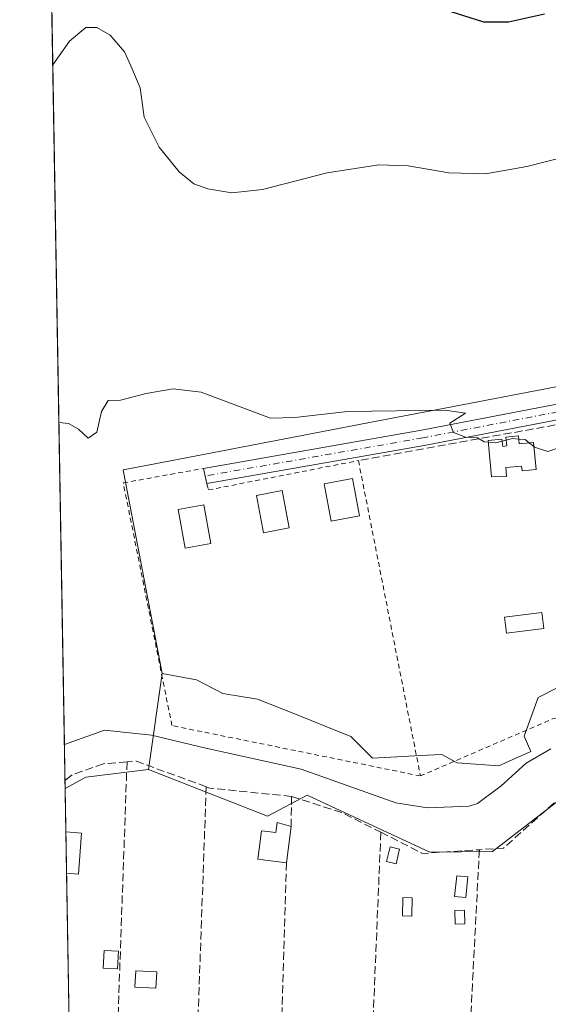
# Model space of a CAD drawing. Units: metres. Extents: x 617603 to 621052, y 4734061 to 4736433.
# Drawn here: x 617603 to 617712, y 4735778 to 4735982 of the extents above; entities that cross this region are included whole.
import ezdxf

# ---------------------------------------------------------------- set-up
doc = ezdxf.new("R2010")
doc.units = ezdxf.units.M
doc.header["$MEASUREMENT"] = 0
for name, pattern in [('DGN Style 2', [1.6480167562047852, 0.988810053722871, -0.6592067024819142]), ('DGN Style 3', [2.307223458686699, 1.648016756204785, -0.6592067024819142]), ('DGN Style 4', [2.6384748266838614, 1.318413404963828, -0.6592067024819142, 0.001648016756204785, -0.6592067024819142])]:
    doc.linetypes.add(name, pattern=pattern)
for name, color, linetype, lineweight in [('Arbolado forestal CxS', 92, 'Continuous', 0), ('Camino Cxs', 7, 'Continuous', 0), ('Camino eje', 30, 'DGN Style 4', 13), ('Comarca CxS', 21, 'Continuous', 0), ('Comunidad Autónoma CxS', 142, 'Continuous', 0), ('Corriente natural lineal', 142, 'Continuous', 13), ('Cultivos herbáceos CxS', 92, 'Continuous', 0), ('Curva de nivel maestra', 30, 'Continuous', 30), ('Curva de nivel normal', 30, 'Continuous', 0), ('Edificación Cxs', 1, 'Continuous', 13), ('Edificación ligera Cxs', 1, 'Continuous', 0), ('Entidad de ámbito territorial CxS', 92, 'Continuous', 0), ('Huerta CxS', 92, 'Continuous', 0), ('Municipio CxS', 4, 'Continuous', 0), ('Provincia CxS', 1, 'Continuous', 0), ('Seto lineal', 92, 'DGN Style 3', 0), ('Valla', 7, 'DGN Style 2', 0)]:
    doc.layers.add(name, color=color, linetype=linetype, lineweight=lineweight)

msp = doc.modelspace()

# ---------------------------------------------------------------- linework, layer by layer
at = {"layer": 'Arbolado forestal CxS', "color": 92, "linetype": 'Continuous', "lineweight": 0, "extrusion": (-0.008376220434979645, -0.05904377539728958, 0.9982202520075714), "elevation": -284307.6447514432, "flags": 128}
msp.add_lwpolyline([(-53679.11571686564, 4767179.410914873), (-53679.11571686564, 4767159.285136381)], dxfattribs=at)
at = {"layer": 'Arbolado forestal CxS', "color": 92, "linetype": 'Continuous', "lineweight": 0}
for points in [[(617716.5361000003, 4735821.9549, 487.7404999999999), (617700.6026999997, 4735809.646299999, 489.3813999999985), (617687.6637000004, 4735809.490300001, 488.4663), (617662.2357000001, 4735821.3277, 487.8576999999932), (617654.0601000005, 4735816.969500001, 489.4256000000024), (617629.4676999999, 4735826.594900001, 487.7056000000011), (617632.2895000001, 4735846.4857, 488.9057999999932), (617639.3960999995, 4735845.1621, 488.6811000000016), (617644.8520999998, 4735842.352700001, 488.5714000000008), (617651.9587000003, 4735841.193299999, 488.4909999999945), (617660.2207000004, 4735837.888300001, 488.3242999999929), (617666.0081000002, 4735835.573899999, 488.1447999999946), (617671.3287000004, 4735833.447699999, 488.0016000000033), (617675.7607000005, 4735828.962900001, 487.5709999999963), (617682.0396999996, 4735829.2949, 487.771900000007), (617685.6441000003, 4735829.483300001, 487.9729999999981), (617690.1457000002, 4735829.720899999, 488.1640000000043), (617693.2790999999, 4735827.971899999, 488.1420999999973), (617698.0717000002, 4735827.639900001, 488.2143999999971), (617701.8806999996, 4735827.377900001, 488.2458999999944), (617704.6864999998, 4735828.6315, 488.2347000000009), (617708.5411, 4735830.3555, 488.2122999999993), (617707.1441000003, 4735833.481100001, 488.5632000000041), (617708.3196999999, 4735836.733100001, 488.6493000000046), (617710.0565, 4735841.5295, 488.7537000000011), (617713.9397, 4735843.508099999, 488.827099999995)], [(617632.2895000001, 4735846.4857, 488.9057999999932), (617639.3960999995, 4735845.1621, 488.6811000000016), (617644.8520999998, 4735842.352700001, 488.5714000000008), (617651.9587000003, 4735841.193299999, 488.4909999999945), (617660.2207000004, 4735837.888300001, 488.3242999999929), (617666.0081000002, 4735835.573899999, 488.1447999999946), (617671.3287000004, 4735833.447699999, 488.0016000000033), (617675.7607000005, 4735828.962900001, 487.5709999999963), (617682.0396999996, 4735829.2949, 487.771900000007), (617685.6441000003, 4735829.483300001, 487.9729999999981), (617690.1457000002, 4735829.720899999, 488.1640000000043), (617693.2790999999, 4735827.971899999, 488.1420999999973), (617698.0717000002, 4735827.639900001, 488.2143999999971), (617701.8806999996, 4735827.377900001, 488.2458999999944), (617704.6864999998, 4735828.6315, 488.2347000000009), (617708.5411, 4735830.3555, 488.2122999999993), (617707.1441000003, 4735833.481100001, 488.5632000000041), (617708.3196999999, 4735836.733100001, 488.6493000000046), (617710.0565, 4735841.5295, 488.7537000000011), (617713.9397, 4735843.508099999, 488.827099999995)], [(617629.4676999999, 4735826.594900001, 487.7056000000011), (617654.0601000005, 4735816.969500001, 489.4256000000024), (617662.2357000001, 4735821.3277, 487.8576999999932), (617687.6637000004, 4735809.490300001, 488.4663), (617700.6026999997, 4735809.646299999, 489.3813999999985), (617716.5361000003, 4735821.9549, 487.7404999999999), (617731.1590999998, 4735821.869100001, 489.0381999999955), (617736.2380999997, 4735818.395500001, 488.7877000000008), (617753.9325000001, 4735811.5385, 489.2360999999946), (617776.1206999999, 4735809.011700001, 489.3959000000032), (617787.0651000004, 4735809.6469, 489.6717999999965), (617797.9068999998, 4735820.803099999, 490.1953000000067), (617799.3410999998, 4735822.278899999, 490.1070999999939)]]:
    msp.add_polyline3d(points, dxfattribs=at)
at = {"layer": 'Camino Cxs', "color": 7, "linetype": 'Continuous', "lineweight": 0, "extrusion": (-0.02274343499829643, 0.1026966187542124, 0.9944526839729129), "elevation": 472802.4048627265, "flags": 128}
msp.add_lwpolyline([(-1627039.964698637, -4465343.678634727), (-1627039.964698637, -4465346.90153135)], dxfattribs=at)
at = {"layer": 'Camino Cxs', "color": 7, "linetype": 'Continuous', "lineweight": 0}
for points in [[(617640.8300999999, 4735888.9001, 492.6349000000046), (617685.8800999997, 4735896.790100001, 490.3304999999964), (617764.9301000005, 4735912.0001, 492.7281999999978), (617792.4200999998, 4735916.9001, 493.4983999999968), (617806.7901, 4735920.090100001, 493.6843999999983), (617825.9401000004, 4735926.280099999, 494.6481000000058), (617847.1801000005, 4735935.670100001, 495.5250999999989), (617891.2301000003, 4735953.890100001, 495.5651000000071), (617916.6801000005, 4735958.1501, 493.9066000000021), (617955.4301000005, 4735962.620100001, 492.790399999998), (618019.7401000002, 4735970.670100001, 493.7878999999957), (618044.7801000001, 4735973.360099999, 494.6796999999933), (618045.7901, 4735973.600099999, 494.7528000000021), (618046.7301000003, 4735974.030099999, 494.8206999999966), (618047.5800999999, 4735974.640100001, 494.8843999999954), (618048.2901, 4735975.4001, 494.946299999996), (618048.8400999998, 4735976.280099999, 494.9961000000039), (618049.2001, 4735977.2501, 495.0301000000036), (618049.3800999997, 4735978.280099999, 495.0641999999935)], [(618052.7927000001, 4735966.469699999, 495.7299000000058), (618052.3000999996, 4735967.4001, 495.7029999999941), (618049.8800999997, 4735969.120100001, 495.3600000000006), (618048.0100999996, 4735969.780099999, 495.1460999999982), (618046.0900999998, 4735969.840100001, 495.1549999999989), (618040.3916999997, 4735969.670100001, 495.4042999999947), (618020.1096999999, 4735967.4913, 494.9569000000047), (617955.8120999997, 4735959.4429, 494.0371000000014), (617917.1278999997, 4735954.9805, 494.5752999999968), (617892.1171000004, 4735950.7941, 496.0268000000069), (617848.4386999998, 4735932.727700001, 495.6334999999963), (617827.0821000002, 4735923.2863, 494.9269999999961), (617807.6306999996, 4735916.9987, 493.5595999999932), (617793.2040999997, 4735914.1929, 493.8310999999958), (617765.5131000001, 4735908.853499999, 494.0252999999939), (617686.4584999997, 4735893.642700001, 490.773000000001), (617641.5231, 4735885.7709, 492.9738999999972)], [(617892.1171000004, 4735950.7941, 496.0268000000069), (617848.4386999998, 4735932.727700001, 495.6334999999963), (617827.0821000002, 4735923.2863, 494.9269999999961), (617807.6306999996, 4735916.9987, 493.5595999999932), (617793.2040999997, 4735914.1929, 493.8310999999958), (617765.5131000001, 4735908.853499999, 494.0252999999939), (617686.4584999997, 4735893.642700001, 490.773000000001), (617641.5231, 4735885.7709, 492.9738999999972), (617640.8300999999, 4735888.9001, 492.6349000000046), (617685.8800999997, 4735896.790100001, 490.3304999999964), (617764.9301000005, 4735912.0001, 492.7281999999978), (617792.4200999998, 4735916.9001, 493.4983999999968), (617806.7901, 4735920.090100001, 493.6843999999983), (617825.9401000004, 4735926.280099999, 494.6481000000058), (617847.1801000005, 4735935.670100001, 495.5250999999989), (617891.2301000003, 4735953.890100001, 495.5651000000071)]]:
    msp.add_polyline3d(points, dxfattribs=at)
at = {"layer": 'Camino eje', "color": 30, "linetype": 'DGN Style 4', "lineweight": 13}
msp.add_polyline3d([(618053.3894999997, 4735972.590100001, 495.4945000000008), (618045.6875, 4735971.6601, 494.889599999995), (618039.4501, 4735970.795100001, 494.9934999999969), (618030.1164999995, 4735969.792300001, 494.313599999994), (618019.9249, 4735969.080700001, 494.3730999999971), (617955.6211000001, 4735961.031500001, 493.3782999999967), (617916.9039000003, 4735956.565300001, 494.125199999995), (617891.6734999996, 4735952.3421, 495.6064999999944), (617847.8092999998, 4735934.198899999, 495.5472000000009), (617826.5110999999, 4735924.783100001, 494.7687000000006), (617807.2105, 4735918.544500001, 493.5678999999946), (617792.7339000005, 4735915.330700001, 493.7176000000036), (617765.2216999996, 4735910.426700001, 493.3456000000006), (617686.1693000002, 4735895.2163, 490.5510000000068), (617641.1766999997, 4735887.3347, 493.2546000000002)], dxfattribs=at)
at = {"layer": 'Comarca CxS', "color": 21, "linetype": 'Continuous', "lineweight": 0, "flags": 128}
msp.add_lwpolyline([(619785.4718619325, 4734097.600286494), (617677.9784731902, 4734061.148471507), (617642.2200008904, 4734060.529982632), (617641.8741899729, 4734080.82902201), (617602.8100008918, 4736373.889982608), (618367.1788177227, 4736387.115148008), (621011.6500009174, 4736432.869982609)], dxfattribs=at)
at = {"layer": 'Comunidad Autónoma CxS', "color": 142, "linetype": 'Continuous', "lineweight": 0, "flags": 128}
msp.add_lwpolyline([(617677.9784731902, 4734061.148471507), (617642.2200008904, 4734060.529982632), (617641.8741899729, 4734080.82902201), (617602.8100008918, 4736373.889982608), (618367.1788177227, 4736387.115148008), (621011.6500009174, 4736432.869982609), (621042.484276273, 4734673.787880573), (621052.1344839423, 4734123.247697691), (621052.2000009158, 4734119.509982632), (619785.4718619325, 4734097.600286494)], close=True, dxfattribs=at)
at = {"layer": 'Corriente natural lineal', "color": 142, "linetype": 'Continuous', "lineweight": 13}
msp.add_polyline3d([(617712.6700999998, 4735830.9001, 487.9671999999992), (617707.5500999996, 4735827.890100001, 488.0338000000047), (617702.4101, 4735823.210100001, 487.6692999999942), (617697.4600999998, 4735819.610099999, 487.8062999999966), (617695.7811000004, 4735819.0296, 487.6667000000016), (617687.1715000002, 4735818.6632, 486.8356000000058), (617680.5833000002, 4735819.6951, 486.8055000000023), (617661.057, 4735826.6801, 486.9505000000063), (617641.2926000003, 4735831.045800001, 486.7505999999995), (617630.1007000003, 4735833.7445, 486.4383999999991), (617620.3656000001, 4735834.7455, 486.4208000000072), (617612.0448000003, 4735831.8115, 486.3175999999949)], dxfattribs=at)
at = {"layer": 'Cultivos herbáceos CxS', "color": 92, "linetype": 'Continuous', "lineweight": 0, "extrusion": (-3.489528766894488e-05, 0.002048367414163825, 0.9999979014844259), "elevation": 10165.48839112436, "flags": 128}
msp.add_lwpolyline([(617612.0612941999, 4735820.924155431), (617604.3996620482, 4736270.664098944)], dxfattribs=at)
at = {"layer": 'Cultivos herbáceos CxS', "color": 92, "linetype": 'Continuous', "lineweight": 0, "extrusion": (-0.008376220434979645, -0.05904377539728958, 0.9982202520075714), "elevation": -284307.6447514432, "flags": 128}
msp.add_lwpolyline([(-53679.11571686564, 4767179.410914873), (-53679.11571686564, 4767159.285136381)], dxfattribs=at)
at = {"layer": 'Cultivos herbáceos CxS', "color": 92, "linetype": 'Continuous', "lineweight": 0, "extrusion": (-0.0008297054032946261, 0.048710402806438, 0.9988125991633158), "elevation": 230657.5792571554, "flags": 128}
msp.add_lwpolyline([(-698178.2439485708, -4718985.262961964), (-698178.2439485708, -4718992.6935615)], dxfattribs=at)
at = {"layer": 'Cultivos herbáceos CxS', "color": 92, "linetype": 'Continuous', "lineweight": 0, "extrusion": (-0.1019314970259488, 0.3152350309453036, 0.9435236325492662), "elevation": 1430402.708704219, "flags": 128}
msp.add_lwpolyline([(-2044725.767538999, -4072169.515219614), (-2044712.94844769, -4072172.170173183), (-2044708.130706169, -4072171.188902827)], dxfattribs=at)
at = {"layer": 'Cultivos herbáceos CxS', "color": 92, "linetype": 'Continuous', "lineweight": 0, "extrusion": (-0.004504348536727614, 0.2643575968960283, 0.9644142117407938), "elevation": 1249638.57551713, "flags": 128}
msp.add_lwpolyline([(-698203.8116312089, -4556355.595040207), (-698203.8116312089, -4556357.378350303)], dxfattribs=at)
at = {"layer": 'Cultivos herbáceos CxS', "color": 92, "linetype": 'Continuous', "lineweight": 0}
for points in [[(617888.6836999999, 4735953.481000001, 495.554999999993), (617829.5610999997, 4735929.226299999, 495.0445999999939), (617808.4341000002, 4735920.5591, 493.8738000000012), (617777.0094999997, 4735913.513300001, 492.8622999999934), (617763.5034999996, 4735912.7708, 492.3925000000018), (617744.9791000001, 4735911.752599999, 492.0053999999946), (617692.5619000001, 4735901.6985, 490.5681000000041), (617673.3521999996, 4735898.013699999, 490.1888000000035), (617661.2446, 4735895.691199999, 490.1046000000061), (617632.2275, 4735890.1251, 489.7044000000024), (617624.2166999998, 4735888.588300001, 489.8178000000044), (617624.3556000004, 4735887.863700001, 489.7783999999957), (617631.8022999996, 4735849.0374, 489.0328000000009), (617632.2895000001, 4735846.4857, 488.9057999999932), (617629.4676999999, 4735826.594900001, 487.7056000000011), (617616.4996999997, 4735825.034399999, 486.8260000000009), (617612.2005000003, 4735822.671200001, 487.1511000000028), (617602.8099999996, 4736373.890000001, 485.5785000000033)], [(617888.6836999999, 4735953.481000001, 495.554999999993), (617829.5610999997, 4735929.226299999, 495.0445999999939), (617808.4341000002, 4735920.5591, 493.8738000000012), (617777.0094999997, 4735913.513300001, 492.8622999999934), (617763.5034999996, 4735912.7708, 492.3925000000018), (617744.9791000001, 4735911.752599999, 492.0053999999946), (617692.5619000001, 4735901.6985, 490.5681000000041), (617673.3521999996, 4735898.013699999, 490.1888000000035), (617661.2446, 4735895.691199999, 490.1046000000061), (617632.2275, 4735890.1251, 489.7044000000024), (617624.2166999998, 4735888.588300001, 489.8178000000044), (617624.3556000004, 4735887.863700001, 489.7783999999957), (617631.8022999996, 4735849.0374, 489.0328000000009), (617632.2895000001, 4735846.4857, 488.9057999999932)]]:
    msp.add_polyline3d(points, dxfattribs=at)
at = {"layer": 'Curva de nivel maestra', "color": 30, "linetype": 'Continuous', "lineweight": 30, "elevation": 500, "flags": 128}
msp.add_lwpolyline([(617691.9900000002, 4735983.4301), (617698.7199999997, 4735981.2501), (617703.9299999997, 4735981.280099999), (617711.3799999999, 4735982.920100001)], dxfattribs=at)
at = {"layer": 'Curva de nivel normal', "color": 30, "linetype": 'Continuous', "lineweight": 0, "flags": 128}
for points, elevation in [([(617609.6501000002, 4735972.378900001), (617613.1399999997, 4735977.270099999), (617616.5199999996, 4735980.100099999), (617618.7400000002, 4735980.0701), (617621.5, 4735978.5001), (617624.4699999997, 4735975.0801), (617625.7699999996, 4735972.200099999), (617627.7100000001, 4735967.640100001), (617628.5499999998, 4735961.540100001), (617631.6799999997, 4735955.340100001), (617635.7599999999, 4735950.2301), (617638.8399999999, 4735947.7401), (617641.7300000006, 4735946.720100001), (617646.6699999999, 4735945.920100001), (617653.04, 4735946.610099999), (617666.4299999997, 4735950.0601), (617677.1100000005, 4735951.700099999), (617683.1500000004, 4735951.460100001), (617691.54, 4735950.0001), (617699.1600000003, 4735949.800100001), (617707.6600000003, 4735951.3301), (617718.3200000003, 4735954.030099999)], 495), ([(617699.7132000001, 4735894.334000001), (617698.9000000004, 4735894.420100001), (617697.5, 4735895.220100001), (617695.04, 4735895.3301), (617692.5599999996, 4735896.290100001), (617691.7999999998, 4735898.2601), (617695.04, 4735900.290100001), (617690.7800000003, 4735900.9101), (617670.6100000005, 4735900.6801), (617659.7100000001, 4735899.440099999), (617654.6500000004, 4735899.2601), (617640.3700000001, 4735904.640100001), (617634.5800000001, 4735905.340100001), (617628.9800000006, 4735904.360099999), (617623.6500000004, 4735903.020099999), (617621.0899999999, 4735902.940099999), (617619.75, 4735900.700099999), (617618.7599999999, 4735896.360099999), (617616.9800000006, 4735895.140100001), (617614.9800000006, 4735897.020099999), (617612.9000000004, 4735898.200099999), (617610.9102999996, 4735898.403000001)], 490), ([(617702.5944999997, 4735894.5152), (617701.2599999999, 4735894.170100001), (617699.7132000001, 4735894.334000001)], 490), ([(617703.4230000004, 4735894.729499999), (617702.5944999997, 4735894.5152)], 490), ([(617706.0126, 4735894.966499999), (617704.7400000002, 4735895.0701), (617703.4230000004, 4735894.729499999)], 490), ([(617708.2161999998, 4735894.148700001), (617707.3200000003, 4735894.860099999), (617706.0126, 4735894.966499999)], 490), ([(617709.1606000002, 4735893.399), (617708.2161999998, 4735894.148700001)], 490), ([(617764.1111000003, 4735876.421599999), (617763.9199999999, 4735876.620100001), (617762.1200000001, 4735877.780099999), (617759.9500000002, 4735877.600099999), (617756.3099999996, 4735876.290100001), (617752.2000000002, 4735875.780099999), (617748.6799999997, 4735877.0601), (617743.7699999996, 4735881.110099999), (617737.9000000004, 4735883.2501), (617735.2699999996, 4735884.6801), (617733.6299999999, 4735885.280099999), (617732.3799999999, 4735886.030099999), (617730.3799999999, 4735886.690099999), (617726.7999999998, 4735888.340100001), (617721.6299999999, 4735888.140100001), (617718.6299999999, 4735888.550100001), (617717.0499999998, 4735890.5801), (617716.6500000004, 4735892.5701), (617714.8499999996, 4735893.360099999), (617712.0599999996, 4735892.360099999), (617709.2599999999, 4735893.3201), (617709.1606000002, 4735893.399)], 490)]:
    msp.add_lwpolyline(points, dxfattribs=dict(at, elevation=elevation))
at = {"layer": 'Edificación Cxs', "color": 1, "linetype": 'Continuous', "lineweight": 13, "elevation": 496.4622999999993, "flags": 128}
msp.add_lwpolyline([(617658.9501, 4735814.840100001), (617657.9801000003, 4735807.340100001), (617652.0800999999, 4735808.100099999), (617652.8400999998, 4735813.940099999), (617655.7600999996, 4735813.5601), (617656.0301000001, 4735815.630100001)], close=True, dxfattribs=at)
at = {"layer": 'Edificación Cxs', "color": 1, "linetype": 'Continuous', "lineweight": 13, "extrusion": (-0.06683101521852461, -0.5167346539038903, 0.8535331937655899), "elevation": -2488016.489384825, "flags": 128}
msp.add_lwpolyline([(5117.607074419968, 4076664.418536301), (5117.607074419968, 4076655.558345995)], dxfattribs=at)
at = {"layer": 'Edificación Cxs', "color": 1, "linetype": 'Continuous', "lineweight": 13, "extrusion": (0.002924457940411548, -0.171679568755144, 0.9851485031292505), "elevation": -810752.2774449674, "flags": 128}
msp.add_lwpolyline([(698182.7955205844, 4654515.821408733), (698182.7955205844, 4654524.481054899)], dxfattribs=at)
at = {"layer": 'Edificación Cxs', "color": 1, "linetype": 'Continuous', "lineweight": 13, "extrusion": (0.396837671904469, -0.03101527184706941, 0.9173646576305922), "elevation": 98659.99183032368, "flags": 128}
msp.add_lwpolyline([(4769538.969037291, -226143.4167276588), (4769538.969037291, -226146.9911723563)], dxfattribs=at)
at = {"layer": 'Edificación Cxs', "color": 1, "linetype": 'Continuous', "lineweight": 13, "extrusion": (0.2581853849841316, -0.1049128013800962, 0.9603820131006079), "elevation": -336917.667377181, "flags": 128}
msp.add_lwpolyline([(4619928.656955706, 1162808.635510643), (4619920.564119208, 1162805.954724439), (4619919.815385008, 1162808.405503421)], dxfattribs=at)
at = {"layer": 'Edificación Cxs', "color": 1, "linetype": 'Continuous', "lineweight": 13}
for points in [[(617673.0900999998, 4735879.0801, 490.7804999999935), (617667.2600999996, 4735877.9901, 490.8325999999943), (617665.8101000005, 4735885.7301, 492.2550000000047), (617671.6300999997, 4735886.8201, 491.2406999999948), (617673.0900999998, 4735879.0801, 490.7804999999935)], [(617658.5401, 4735876.5701, 491.1946999999927), (617653.2301000003, 4735875.5701, 490.8053000000073), (617651.7701000003, 4735883.3101, 492.4431999999942), (617657.0900999998, 4735884.3101, 494.6298999999999), (617658.5401, 4735876.5701, 491.1946999999927)], [(617642.3400999998, 4735873.390100001, 490.8239999999933), (617637.0201000003, 4735872.4301, 490.9471999999951), (617635.5601000005, 4735880.4101, 491.2385000000068), (617640.8901000004, 4735881.380100001, 491.9048999999941), (617642.3400999998, 4735873.390100001, 490.8239999999933)], [(617657.9801000003, 4735807.340100001, 489.7142000000022), (617652.0800999999, 4735808.100099999, 489.3374999999942), (617652.8400999998, 4735813.940099999, 492.1203999999998), (617655.7600999996, 4735813.5601, 492.397299999997), (617656.0301000001, 4735815.630100001, 496.4622999999993), (617658.9501, 4735814.840100001, 494.3307000000059)], [(617681.3701, 4735810.140100001, 490.9940999999963), (617680.6401000004, 4735807.110099999, 489.459400000007), (617678.6801000005, 4735807.5801, 489.4805999999954), (617679.4001000002, 4735810.600099999, 490.4300999999978), (617681.3701, 4735810.140100001, 490.9940999999963)], [(617695.4801000003, 4735804.4001, 494.5764999999956), (617695.0500999996, 4735800.130100001, 490.2446999999956), (617692.7401000002, 4735800.360099999, 489.7927999999956), (617693.1901000004, 4735804.640100001, 494.5387000000047), (617695.4801000003, 4735804.4001, 494.5764999999956)], [(617623.2301000003, 4735789.050100001, 489.9088999999949), (617623.0500999996, 4735785.4001, 490.2024999999995), (617620.0601000005, 4735785.540100001, 490.1996999999974), (617620.2500999998, 4735789.1801, 490.2370999999985), (617623.2301000003, 4735789.050100001, 489.9088999999949)], [(617631.1501000002, 4735784.7401, 489.1817000000011), (617630.9700999996, 4735781.360099999, 489.5543999999937), (617626.6101000002, 4735781.600099999, 489.8622999999934), (617626.8000999996, 4735784.9801, 489.5213999999978), (617631.1501000002, 4735784.7401, 489.1817000000011)]]:
    msp.add_polyline3d(points, dxfattribs=at)
for points in [[(617673.0900999998, 4735879.0801, 492.2550000000047), (617667.2600999996, 4735877.9901, 492.2550000000047), (617665.8101000005, 4735885.7301, 492.2550000000047), (617671.6300999997, 4735886.8201, 492.2550000000047)], [(617658.5401, 4735876.5701, 494.6298999999999), (617653.2301000003, 4735875.5701, 494.6298999999999), (617651.7701000003, 4735883.3101, 494.6298999999999), (617657.0900999998, 4735884.3101, 494.6298999999999)], [(617642.3400999998, 4735873.390100001, 491.9048999999941), (617637.0201000003, 4735872.4301, 491.9048999999941), (617635.5601000005, 4735880.4101, 491.9048999999941), (617640.8901000004, 4735881.380100001, 491.9048999999941)], [(617615.6224999996, 4735813.4397, 491.2905000000028), (617614.9611000001, 4735804.972999999, 491.2905000000028), (617612.4987000005, 4735805.1654, 491.2905000000028), (617612.3534000004, 4735813.6951, 491.2905000000028)], [(617681.3701, 4735810.140100001, 490.9940999999963), (617680.6401000004, 4735807.110099999, 490.9940999999963), (617678.6801000005, 4735807.5801, 490.9940999999963), (617679.4001000002, 4735810.600099999, 490.9940999999963)], [(617695.4801000003, 4735804.4001, 494.5764999999956), (617695.0500999996, 4735800.130100001, 494.5764999999956), (617692.7401000002, 4735800.360099999, 494.5764999999956), (617693.1901000004, 4735804.640100001, 494.5764999999956)], [(617623.2301000003, 4735789.050100001, 490.2370999999985), (617623.0500999996, 4735785.4001, 490.2370999999985), (617620.0601000005, 4735785.540100001, 490.2370999999985), (617620.2500999998, 4735789.1801, 490.2370999999985)], [(617631.1501000002, 4735784.7401, 489.8622999999934), (617630.9700999996, 4735781.360099999, 489.8622999999934), (617626.6101000002, 4735781.600099999, 489.8622999999934), (617626.8000999996, 4735784.9801, 489.8622999999934)]]:
    msp.add_3dface(points, dxfattribs=at)
at = {"layer": 'Edificación ligera Cxs', "color": 1, "linetype": 'Continuous', "lineweight": 0, "elevation": 491.9033000000054, "flags": 128}
msp.add_lwpolyline([(617705.9501, 4735895.620100001), (617706.1101000002, 4735893.950099999), (617709.0800999999, 4735894.2301), (617709.6201, 4735888.6601), (617706.7200999996, 4735888.380100001), (617706.6201, 4735889.380100001), (617703.3300999999, 4735889.0601), (617703.5100999996, 4735887.2301), (617700.4001000002, 4735887.1801), (617699.6801000005, 4735894.6801), (617702.5500999996, 4735894.960100001), (617702.7001, 4735893.460100001), (617703.5401, 4735893.540100001), (617703.3601000002, 4735895.370100001)], close=True, dxfattribs=at)
at = {"layer": 'Edificación ligera Cxs', "color": 1, "linetype": 'Continuous', "lineweight": 0}
for points in [[(617705.9501, 4735895.620100001, 491.5660000000062), (617706.1101000002, 4735893.950099999, 491.7921000000061), (617709.0800999999, 4735894.2301, 491.498900000006), (617709.6201, 4735888.6601, 490.599000000002), (617706.7200999996, 4735888.380100001, 490.8160000000062), (617706.6201, 4735889.380100001, 491.0993000000017), (617703.3300999999, 4735889.0601, 491.1607999999979), (617703.5100999996, 4735887.2301, 490.687699999995), (617700.4001000002, 4735887.1801, 490.4694000000018), (617699.6801000005, 4735894.6801, 491.1108999999997), (617702.5500999996, 4735894.960100001, 491.6037999999971), (617702.7001, 4735893.460100001, 491.9033000000054), (617703.5401, 4735893.540100001, 491.8773999999976), (617703.3601000002, 4735895.370100001, 491.5400999999983), (617705.9501, 4735895.620100001, 491.5660000000062)], [(617711.2301000003, 4735855.7501, 489.6735999999946), (617703.4801000003, 4735854.790100001, 489.3353999999963), (617703.0601000005, 4735858.1501, 489.5743999999977), (617710.8000999996, 4735859.120100001, 489.6561999999976), (617711.2301000003, 4735855.7501, 489.6735999999946)], [(617683.9910000004, 4735800.078199999, 489.6977999999945), (617683.8852000004, 4735796.268200001, 489.5782000000036), (617681.9581000004, 4735796.321699999, 489.7465999999986), (617682.0640000004, 4735800.131800001, 489.8801999999997), (617683.9910000004, 4735800.078199999, 489.6977999999945)], [(617694.8919000002, 4735794.6807, 489.7945000000037), (617692.8994000005, 4735794.606899999, 489.527700000006), (617692.7936000006, 4735797.464400001, 489.4211000000069), (617694.7860000003, 4735797.5382, 489.7648999999947), (617694.8919000002, 4735794.6807, 489.7945000000037)]]:
    msp.add_polyline3d(points, dxfattribs=at)
for points in [[(617711.2301000003, 4735855.7501, 489.6735999999946), (617703.4801000003, 4735854.790100001, 489.6735999999946), (617703.0601000005, 4735858.1501, 489.6735999999946), (617710.8000999996, 4735859.120100001, 489.6735999999946)], [(617683.9910000004, 4735800.078199999, 489.8801999999997), (617683.8852000004, 4735796.268200001, 489.8801999999997), (617681.9581000004, 4735796.321699999, 489.8801999999997), (617682.0640000004, 4735800.131800001, 489.8801999999997)], [(617694.8919000002, 4735794.6807, 489.7945000000037), (617692.8994000005, 4735794.606899999, 489.7945000000037), (617692.7936000006, 4735797.464400001, 489.7945000000037), (617694.7860000003, 4735797.5382, 489.7945000000037)]]:
    msp.add_3dface(points, dxfattribs=at)
at = {"layer": 'Entidad de ámbito territorial CxS', "color": 92, "linetype": 'Continuous', "lineweight": 0, "flags": 128}
msp.add_lwpolyline([(617641.8741899729, 4734080.82902201), (617602.8100008918, 4736373.889982608), (618367.1788177227, 4736387.115148008), (618383.7410000003, 4736362.876), (618401.775000001, 4736337.202), (618413.0059999994, 4736326.410999999), (618413.1139999991, 4736326.308), (618429.6649999993, 4736315.239), (618445.5619999998, 4736305.431), (618467.9539999992, 4736294.575999999), (618498.1259999995, 4736281.676000001), (618543.363000001, 4736263.663000001), (618579.5269999991, 4736251.493000001), (618584.601999999, 4736249.785), (618618.0659999994, 4736237.699), (618633.5489999988, 4736230.173000001), (618647.105, 4736224.017999999), (618660.3409999994, 4736222.437)], dxfattribs=at)
at = {"layer": 'Huerta CxS', "color": 92, "linetype": 'Continuous', "lineweight": 0, "extrusion": (-0.1019314970259488, 0.3152350309453036, 0.9435236325492662), "elevation": 1430402.708704219, "flags": 128}
msp.add_lwpolyline([(-2044725.767538999, -4072169.515219614), (-2044712.94844769, -4072172.170173183), (-2044708.130706169, -4072171.188902827)], dxfattribs=at)
at = {"layer": 'Huerta CxS', "color": 92, "linetype": 'Continuous', "lineweight": 0, "extrusion": (-0.0016879270136654, 0.09902505153009412, 0.9950835090945175), "elevation": 468407.3557619909, "flags": 128}
msp.add_lwpolyline([(-698235.0225666285, -4701323.113255792), (-698235.0225666285, -4701332.134914578)], dxfattribs=at)
at = {"layer": 'Huerta CxS', "color": 92, "linetype": 'Continuous', "lineweight": 0, "extrusion": (-0.0001345576083600003, 0.007899170597309916, 0.9999687920120931), "elevation": 37813.92522340439, "flags": 128}
msp.add_lwpolyline([(617612.5587897155, 4735654.214120529), (617612.4134806474, 4735662.744186658)], dxfattribs=at)
at = {"layer": 'Huerta CxS', "color": 92, "linetype": 'Continuous', "lineweight": 0, "extrusion": (-0.0003916661818222341, 0.02298915523118994, 0.9997356377259733), "elevation": 109118.2451244419, "flags": 128}
msp.add_lwpolyline([(-698195.0783467045, -4723301.355290713), (-698195.0783467046, -4723337.045202946)], dxfattribs=at)
at = {"layer": 'Huerta CxS', "color": 92, "linetype": 'Continuous', "lineweight": 0}
for points in [[(617888.6836999999, 4735953.481000001, 495.554999999993), (617829.5610999997, 4735929.226299999, 495.0445999999939), (617808.4341000002, 4735920.5591, 493.8738000000012), (617777.0094999997, 4735913.513300001, 492.8622999999934), (617763.5034999996, 4735912.7708, 492.3925000000018), (617744.9791000001, 4735911.752599999, 492.0053999999946), (617692.5619000001, 4735901.6985, 490.5681000000041), (617673.3521999996, 4735898.013699999, 490.1888000000035), (617661.2446, 4735895.691199999, 490.1046000000061), (617632.2275, 4735890.1251, 489.7044000000024), (617624.2166999998, 4735888.588300001, 489.8178000000044), (617624.3556000004, 4735887.863700001, 489.7783999999957), (617631.8022999996, 4735849.0374, 489.0328000000009), (617632.2895000001, 4735846.4857, 488.9057999999932)], [(617713.9397, 4735843.508099999, 488.827099999995), (617710.0565, 4735841.5295, 488.7537000000011), (617708.3196999999, 4735836.733100001, 488.6493000000046), (617707.1441000003, 4735833.481100001, 488.5632000000041), (617708.5411, 4735830.3555, 488.2122999999993), (617704.6864999998, 4735828.6315, 488.2347000000009), (617701.8806999996, 4735827.377900001, 488.2458999999944), (617698.0717000002, 4735827.639900001, 488.2143999999971), (617693.2790999999, 4735827.971899999, 488.1420999999973), (617690.1457000002, 4735829.720899999, 488.1640000000043), (617685.6441000003, 4735829.483300001, 487.9729999999981), (617682.0396999996, 4735829.2949, 487.771900000007), (617675.7607000005, 4735828.962900001, 487.5709999999963), (617671.3287000004, 4735833.447699999, 488.0016000000033), (617666.0081000002, 4735835.573899999, 488.1447999999946), (617660.2207000004, 4735837.888300001, 488.3242999999929), (617651.9587000003, 4735841.193299999, 488.4909999999945), (617644.8520999998, 4735842.352700001, 488.5714000000008), (617639.3960999995, 4735845.1621, 488.6811000000016), (617632.2895000001, 4735846.4857, 488.9057999999932), (617631.8022999996, 4735849.0374, 489.0328000000009), (617624.3556000004, 4735887.863700001, 489.7783999999957), (617624.2166999998, 4735888.588300001, 489.8178000000044), (617632.2275, 4735890.1251, 489.7044000000024), (617661.2446, 4735895.691199999, 490.1046000000061), (617673.3521999996, 4735898.013699999, 490.1888000000035), (617692.5619000001, 4735901.6985, 490.5681000000041), (617744.9791000001, 4735911.752599999, 492.0053999999946)], [(617632.2895000001, 4735846.4857, 488.9057999999932), (617639.3960999995, 4735845.1621, 488.6811000000016), (617644.8520999998, 4735842.352700001, 488.5714000000008), (617651.9587000003, 4735841.193299999, 488.4909999999945), (617660.2207000004, 4735837.888300001, 488.3242999999929), (617666.0081000002, 4735835.573899999, 488.1447999999946), (617671.3287000004, 4735833.447699999, 488.0016000000033), (617675.7607000005, 4735828.962900001, 487.5709999999963), (617682.0396999996, 4735829.2949, 487.771900000007), (617685.6441000003, 4735829.483300001, 487.9729999999981), (617690.1457000002, 4735829.720899999, 488.1640000000043), (617693.2790999999, 4735827.971899999, 488.1420999999973), (617698.0717000002, 4735827.639900001, 488.2143999999971), (617701.8806999996, 4735827.377900001, 488.2458999999944), (617704.6864999998, 4735828.6315, 488.2347000000009), (617708.5411, 4735830.3555, 488.2122999999993), (617707.1441000003, 4735833.481100001, 488.5632000000041), (617708.3196999999, 4735836.733100001, 488.6493000000046), (617710.0565, 4735841.5295, 488.7537000000011), (617713.9397, 4735843.508099999, 488.827099999995)], [(617629.4676999999, 4735826.594900001, 487.7056000000011), (617654.0601000005, 4735816.969500001, 489.4256000000024), (617662.2357000001, 4735821.3277, 487.8576999999932), (617687.6637000004, 4735809.490300001, 488.4663), (617700.6026999997, 4735809.646299999, 489.3813999999985), (617716.5361000003, 4735821.9549, 487.7404999999999), (617731.1590999998, 4735821.869100001, 489.0381999999955), (617736.2380999997, 4735818.395500001, 488.7877000000008), (617753.9325000001, 4735811.5385, 489.2360999999946), (617776.1206999999, 4735809.011700001, 489.3959000000032), (617787.0651000004, 4735809.6469, 489.6717999999965), (617797.9068999998, 4735820.803099999, 490.1953000000067), (617799.3410999998, 4735822.278899999, 490.1070999999939)]]:
    msp.add_polyline3d(points, dxfattribs=at)
msp.add_polyline3d([(617799.3410999998, 4735822.278899999, 490.1070999999939), (617785.9099000003, 4735780.351, 490.7814000000071), (617771.6058999998, 4735735.698899999, 492.3352000000014), (617751.0427999999, 4735671.507300001, 494.9594999999972), (617733.2768999999, 4735616.047700001, 498.4278999999952), (617731.6753000002, 4735609.9976, 498.3706999999995), (617615.2982999999, 4735640.8268, 496.3206999999966), (617612.2005000003, 4735822.671200001, 487.1511000000028), (617616.4996999997, 4735825.034399999, 486.8260000000009), (617629.4676999999, 4735826.594900001, 487.7056000000011), (617654.0601000005, 4735816.969500001, 489.4256000000024), (617662.2357000001, 4735821.3277, 487.8576999999932), (617687.6637000004, 4735809.490300001, 488.4663), (617700.6026999997, 4735809.646299999, 489.3813999999985), (617716.5361000003, 4735821.9549, 487.7404999999999), (617731.1590999998, 4735821.869100001, 489.0381999999955), (617736.2380999997, 4735818.395500001, 488.7877000000008), (617753.9325000001, 4735811.5385, 489.2360999999946), (617776.1206999999, 4735809.011700001, 489.3959000000032), (617787.0651000004, 4735809.6469, 489.6717999999965), (617797.9068999998, 4735820.803099999, 490.1953000000067)], close=True, dxfattribs=at)
at = {"layer": 'Municipio CxS', "color": 4, "linetype": 'Continuous', "lineweight": 0, "flags": 128}
msp.add_lwpolyline([(619785.4718619325, 4734097.600286494), (617677.9784731902, 4734061.148471507), (617673.8750000009, 4734063.402000002), (617643.5119999996, 4734080.077), (617641.8741899729, 4734080.82902201), (617602.8100008918, 4736373.889982608), (618367.1788177227, 4736387.115148008), (621011.6500009174, 4736432.869982609)], dxfattribs=at)
at = {"layer": 'Provincia CxS', "color": 1, "linetype": 'Continuous', "lineweight": 0, "flags": 128}
msp.add_lwpolyline([(617677.9784731902, 4734061.148471507), (617642.2200008904, 4734060.529982632), (617641.8741899729, 4734080.82902201), (617602.8100008918, 4736373.889982608), (618367.1788177227, 4736387.115148008), (621011.6500009174, 4736432.869982609), (621042.484276273, 4734673.787880573), (621052.1344839423, 4734123.247697691), (621052.2000009158, 4734119.509982632), (619785.4718619325, 4734097.600286494)], close=True, dxfattribs=at)
at = {"layer": 'Seto lineal', "color": 92, "linetype": 'DGN Style 3', "lineweight": 0, "extrusion": (-0.02087863352110184, -0.003774476093276402, 0.9997748926595991), "elevation": -30281.09819564947, "flags": 128}
msp.add_lwpolyline([(-4550465.104223641, 1450053.832673969), (-4550465.104223642, 1450010.146149231)], dxfattribs=at)
at = {"layer": 'Seto lineal', "color": 92, "linetype": 'DGN Style 3', "lineweight": 0, "extrusion": (-0.005799725936166395, -0.1643480478022331, 0.9863853619973587), "elevation": -781410.1301262864, "flags": 128}
msp.add_lwpolyline([(450220.7448631524, 4690013.7570775), (450220.7448631524, 4689939.591835559)], dxfattribs=at)
at = {"layer": 'Seto lineal', "color": 92, "linetype": 'DGN Style 3', "lineweight": 0, "extrusion": (0.1731731330537518, 0.753845996812198, 0.6338195950572777), "elevation": 3677359.922348154, "flags": 128}
msp.add_lwpolyline([(458331.7081317337, -3012715.924992733), (458346.9494754235, -3012718.916016771), (458348.8208689699, -3012718.027307056)], dxfattribs=at)
at = {"layer": 'Seto lineal', "color": 92, "linetype": 'DGN Style 3', "lineweight": 0, "extrusion": (-0.006804345061957799, -0.1913481003566969, 0.981498652764313), "elevation": -909898.2093477644, "flags": 128}
msp.add_lwpolyline([(448951.594832877, 4666907.853386325), (448951.5948328772, 4666837.039328075)], dxfattribs=at)
at = {"layer": 'Seto lineal', "color": 92, "linetype": 'DGN Style 3', "lineweight": 0, "extrusion": (-0.0651732821826714, -0.6855962973670641, 0.7250587288807094), "elevation": -3286750.667720131, "flags": 128}
msp.add_lwpolyline([(166699.1111322342, 3461066.692865825), (166699.8752550948, 3461066.391277459), (166716.882090869, 3461066.238087412)], dxfattribs=at)
at = {"layer": 'Seto lineal', "color": 92, "linetype": 'DGN Style 3', "lineweight": 0, "extrusion": (0.3454616795062412, 0.2665907840386894, 0.8997697382432707), "elevation": 1476368.696236216, "flags": 128}
msp.add_lwpolyline([(3371873.690498171, -3043089.69422246), (3371872.36385275, -3043069.028953973), (3371875.155467204, -3043064.389947696)], dxfattribs=at)
at = {"layer": 'Seto lineal', "color": 92, "linetype": 'DGN Style 3', "lineweight": 0, "extrusion": (-0.01362833701384062, -0.8463197318919321, 0.5325008730890545), "elevation": -4016167.978565498, "flags": 128}
msp.add_lwpolyline([(541327.6609745002, 2527224.387815686), (541327.6609745001, 2527212.724351051)], dxfattribs=at)
at = {"layer": 'Seto lineal', "color": 92, "linetype": 'DGN Style 3', "lineweight": 0, "extrusion": (0.4500397519858617, 0.8847262476849963, 0.1213412060667378), "elevation": 4467937.493681544, "flags": 128}
msp.add_lwpolyline([(1596646.407101847, -545672.7757592812), (1596635.605150871, -545686.991702934), (1596626.598237065, -545687.2103183146)], dxfattribs=at)
at = {"layer": 'Seto lineal', "color": 92, "linetype": 'DGN Style 3', "lineweight": 0, "extrusion": (0.00149769659281498, 0.03631619415412386, 0.9993392271631671), "elevation": 173401.3721596565, "flags": 128}
msp.add_lwpolyline([(-422011.6411487736, -4754081.889494165), (-422011.6411487736, -4754020.206382506)], dxfattribs=at)
at = {"layer": 'Seto lineal', "color": 92, "linetype": 'DGN Style 3', "lineweight": 0, "extrusion": (-0.5634951498240414, 0.195910877675497, 0.8025535148095718), "elevation": 580132.2803020068, "flags": 128}
msp.add_lwpolyline([(-4676015.165181172, -779605.7885211243), (-4676013.868252233, -779593.8553379718), (-4676018.447969326, -779580.3257221757)], dxfattribs=at)
at = {"layer": 'Seto lineal', "color": 92, "linetype": 'DGN Style 3', "lineweight": 0, "extrusion": (-0.01081489185544719, -0.2101229979083159, 0.9776151409753109), "elevation": -1001289.174844767, "flags": 128}
msp.add_lwpolyline([(373454.5370231622, 4654825.364046051), (373454.5370231622, 4654765.066366521)], dxfattribs=at)
at = {"layer": 'Seto lineal', "color": 92, "linetype": 'DGN Style 3', "lineweight": 0, "extrusion": (0.0009627034881387949, 0.03298621763376217, 0.9994553429984815), "elevation": 157300.4405577582, "flags": 128}
msp.add_lwpolyline([(-479239.2822732796, -4749206.150976473), (-479239.2822732797, -4749151.618077594)], dxfattribs=at)
at = {"layer": 'Seto lineal', "color": 92, "linetype": 'DGN Style 3', "lineweight": 0}
msp.add_polyline3d([(617625.0100999996, 4735828.190099999, 502.8901000000042), (617620.1101000002, 4735827.8101, 503.5721999999951), (617613.6401000004, 4735825.4901, 504.2844000000041), (617612.1711999997, 4735824.390799999, 504.3217000000004)], dxfattribs=at)
at = {"layer": 'Valla', "color": 7, "linetype": 'DGN Style 2', "lineweight": 0, "extrusion": (-0.1364685133350783, 0.5872217985530657, 0.7978388961264149), "elevation": 2697084.053466605, "flags": 128}
msp.add_lwpolyline([(-1673717.92660615, -3568494.791424801), (-1673704.112346422, -3568497.528495894), (-1673674.828755626, -3568490.871513033)], dxfattribs=at)
at = {"layer": 'Valla', "color": 7, "linetype": 'DGN Style 2', "lineweight": 0}
msp.add_polyline3d([(617685.6889000004, 4735825.278000001, 499.9302000000025), (617634.3000999996, 4735835.690099999, 503.7859999999928), (617624.2301000003, 4735885.890100001, 490.6968000000052), (617640.8300999999, 4735888.9001, 492.6349000000046), (617641.8201000001, 4735884.4301, 492.6870000000054), (617672.8701, 4735890.520099999, 490.6833000000043), (617685.6889000004, 4735825.278000001, 499.9302000000025)], dxfattribs=at)

doc.saveas('drawing.dxf')
